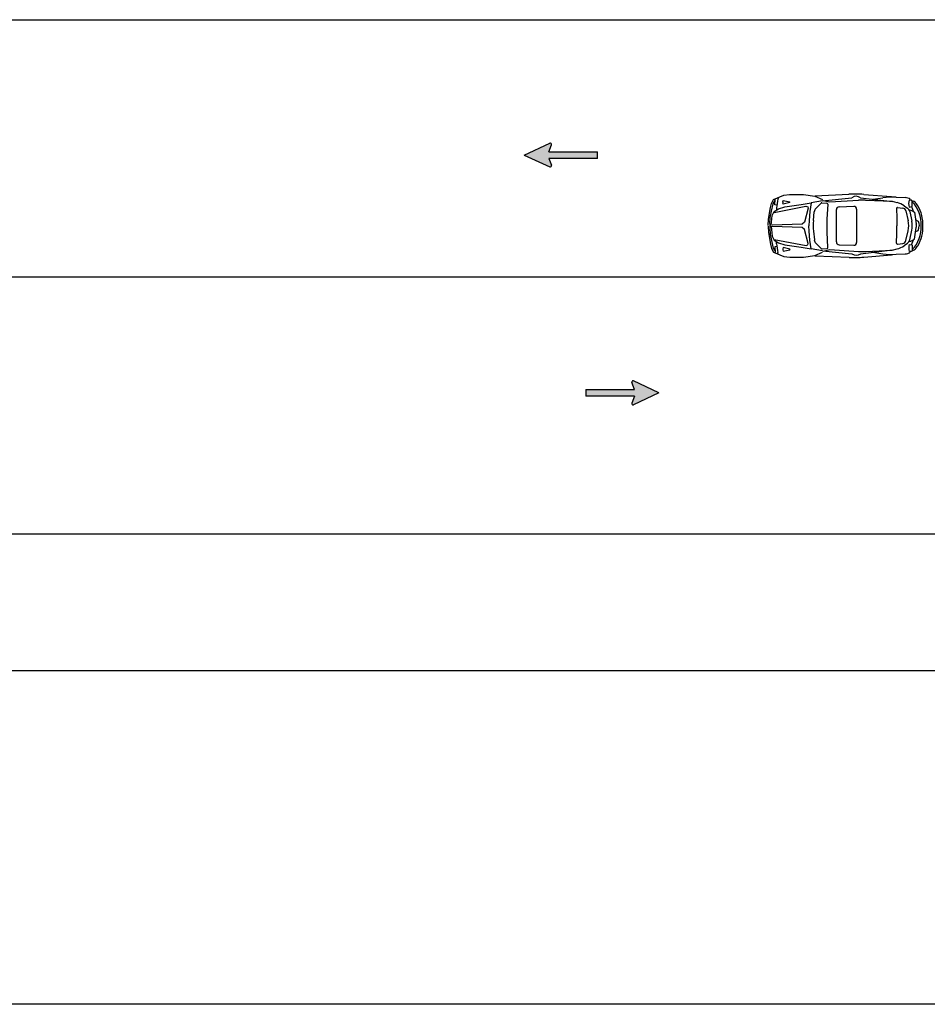
# Model space of a CAD drawing. Units: inches. Extents: x 19 to 307, y 3 to 153.
# Drawn here: x 107 to 132, y 3 to 30 of the extents above; entities that cross this region are included whole.
import ezdxf

# ---------------------------------------------------------------- set-up
doc = ezdxf.new("R2010")
doc.units = ezdxf.units.IN
doc.header["$MEASUREMENT"] = 0
for name, color, linetype in [('01- EJES', 7, 'Continuous'), ('Letreros 02', 73, 'Continuous'), ('Vehículos', 53, 'Continuous')]:
    doc.layers.add(name, color=color, linetype=linetype)
doc.layers.add('01- PISO', color=9, linetype='Continuous', lineweight=5)

# ---------------------------------------------------------------- blocks, each defined once
blk = doc.blocks.new('auto 55')
at = {"layer": 'Vehículos'}
for p, q in [((382.429, -93.322), (382.586, -93.3)), ((382.586, -93.3), (382.962, -93.3)), ((382.962, -93.3), (383.275, -93.349)), ((383.28, -93.342), (384.202, -93.295)), ((384.603, -93.301), (385.357, -93.361)), ((382.064, -93.653), (382.093, -93.543)), ((382.093, -93.543), (382.145, -93.442)), ((382.093, -93.759), (382.14, -93.552)), ((382.14, -93.552), (382.192, -93.463)), ((382.145, -93.442), (382.429, -93.322)), ((382.18, -93.582), (382.192, -93.437)), ((382.273, -93.398), (382.266, -93.428)), ((382.406, -93.569), (382.397, -93.531)), ((382.399, -93.502), (382.412, -93.468)), ((382.59, -93.52), (382.406, -93.569)), ((382.412, -93.468), (382.589, -93.505)), ((382.902, -93.572), (383.176, -93.525)), ((383.176, -93.525), (383.138, -93.761)), ((383.483, -93.472), (383.176, -93.525)), ((383.275, -93.349), (383.483, -93.437)), ((383.301, -93.68), (383.446, -93.534)), ((383.466, -93.526), (383.603, -93.536)), ((383.476, -93.476), (384.283, -93.389)), ((383.495, -93.464), (383.679, -93.506)), ((383.627, -93.563), (383.603, -93.977)), ((383.679, -93.506), (384.463, -93.456)), ((384.52, -93.39), (385.388, -93.493)), ((384.657, -93.454), (385.377, -93.485)), ((384.852, -93.431), (385.127, -93.391)), ((385.377, -93.485), (385.511, -93.52)), ((385.489, -93.374), (385.733, -93.387)), ((385.91, -93.458), (385.838, -93.453)), ((385.868, -93.446), (385.901, -93.46)), ((385.922, -93.619), (385.922, -93.471)), ((385.926, -93.471), (385.956, -93.483)), ((382.006, -93.974), (382.064, -93.653)), ((382.058, -93.93), (382.093, -93.759)), ((382.112, -93.878), (382.165, -93.767)), ((382.165, -93.767), (382.281, -93.693)), ((382.169, -93.788), (383.031, -93.618)), ((382.237, -93.595), (382.18, -93.582)), ((382.23, -93.669), (382.226, -93.719)), ((382.281, -93.693), (382.457, -93.635)), ((382.457, -93.635), (382.902, -93.572)), ((383.087, -93.671), (382.993, -94.055)), ((383.031, -93.618), (383.078, -93.636)), ((383.078, -93.636), (383.087, -93.671)), ((383.138, -93.761), (383.119, -94.009)), ((383.236, -94.011), (383.258, -93.773)), ((383.861, -94.595), (383.86, -93.713)), ((383.934, -93.637), (384.332, -93.624)), ((384.41, -93.701), (384.411, -94.607)), ((385.495, -93.681), (385.509, -93.938)), ((385.523, -93.654), (385.667, -93.671)), ((385.705, -93.61), (385.796, -93.673)), ((385.754, -93.749), (385.816, -94.015)), ((385.84, -93.72), (385.889, -93.729)), ((385.842, -93.643), (385.911, -93.632)), ((385.858, -93.767), (385.913, -94.029)), ((385.889, -93.729), (385.984, -93.787)), ((385.902, -93.632), (385.958, -93.771)), ((385.984, -93.787), (386.036, -94.103)), ((382.001, -94.146), (382.006, -93.974)), ((382.05, -94.089), (382.058, -93.93)), ((382.084, -94.15), (382.112, -93.878)), ((382.993, -94.055), (382.925, -94.111)), ((383.119, -94.009), (383.11, -94.155)), ((385.509, -93.938), (385.508, -94.151)), ((386.02, -93.996), (386.085, -94.024)), ((386.085, -94.024), (386.11, -94.086)), ((386.11, -94.086), (386.114, -94.152)), ((382.001, -94.166), (382.006, -94.338)), ((382.006, -94.338), (382.065, -94.659)), ((382.05, -94.223), (382.059, -94.382)), ((382.084, -94.162), (382.112, -94.434)), ((382.925, -94.111), (382.109, -94.141)), ((382.925, -94.199), (382.109, -94.171)), ((382.994, -94.256), (382.925, -94.199)), ((383.088, -94.639), (382.994, -94.256)), ((383.119, -94.301), (383.11, -94.155)), ((383.139, -94.549), (383.119, -94.301)), ((383.236, -94.299), (383.259, -94.537)), ((383.628, -94.746), (383.604, -94.332)), ((385.495, -94.624), (385.509, -94.368)), ((385.509, -94.368), (385.508, -94.154)), ((385.755, -94.556), (385.816, -94.29)), ((385.859, -94.538), (385.913, -94.276)), ((385.985, -94.518), (386.036, -94.202)), ((386.02, -94.308), (386.086, -94.28)), ((386.086, -94.28), (386.11, -94.218)), ((386.11, -94.218), (386.114, -94.152)), ((382.059, -94.382), (382.094, -94.553)), ((382.094, -94.553), (382.141, -94.76)), ((382.112, -94.434), (382.166, -94.545)), ((382.166, -94.545), (382.281, -94.618)), ((382.169, -94.524), (383.032, -94.692)), ((382.231, -94.642), (382.227, -94.593)), ((382.281, -94.618), (382.458, -94.676)), ((383.079, -94.674), (383.088, -94.639)), ((383.177, -94.785), (383.139, -94.549)), ((383.302, -94.63), (383.448, -94.776)), ((385.524, -94.651), (385.668, -94.634)), ((385.706, -94.695), (385.797, -94.631)), ((385.841, -94.585), (385.89, -94.575)), ((385.89, -94.575), (385.985, -94.518)), ((385.903, -94.673), (385.958, -94.534)), ((382.065, -94.659), (382.094, -94.769)), ((382.094, -94.769), (382.146, -94.87)), ((382.141, -94.76), (382.193, -94.848)), ((382.146, -94.87), (382.431, -94.989)), ((382.238, -94.717), (382.181, -94.729)), ((382.181, -94.729), (382.193, -94.875)), ((382.274, -94.914), (382.267, -94.883)), ((382.407, -94.742), (382.399, -94.78)), ((382.401, -94.809), (382.413, -94.843)), ((382.591, -94.791), (382.407, -94.742)), ((382.413, -94.843), (382.59, -94.806)), ((382.458, -94.676), (382.903, -94.739)), ((382.903, -94.739), (383.177, -94.785)), ((383.032, -94.692), (383.079, -94.674)), ((383.485, -94.837), (383.177, -94.785)), ((383.276, -94.961), (383.485, -94.872)), ((383.467, -94.783), (383.605, -94.773)), ((383.477, -94.833), (384.284, -94.919)), ((383.497, -94.845), (383.68, -94.803)), ((383.68, -94.803), (384.465, -94.852)), ((383.935, -94.671), (384.333, -94.683)), ((384.521, -94.917), (385.389, -94.813)), ((384.658, -94.853), (385.379, -94.821)), ((384.853, -94.875), (385.129, -94.915)), ((385.379, -94.821), (385.513, -94.785)), ((385.911, -94.847), (385.84, -94.851)), ((385.843, -94.661), (385.912, -94.673)), ((385.87, -94.858), (385.902, -94.845)), ((385.923, -94.685), (385.923, -94.834)), ((385.927, -94.834), (385.957, -94.821)), ((382.431, -94.989), (382.587, -95.01)), ((382.587, -95.01), (382.964, -95.01)), ((382.964, -95.01), (383.276, -94.961)), ((383.281, -94.968), (384.204, -95.013)), ((384.605, -95.007), (385.359, -94.944)), ((385.491, -94.931), (385.735, -94.918))]:
    blk.add_line(p, q, dxfattribs=at)
for centre, radius, start, end in [((384.359, -96.339), 3.048, 85.3952, 92.9452), ((383.75, -93.773), 1.524, 166.9166, 176.0811), ((382.447, -93.52), 0.0508, 159.9787, 192.5384), ((382.588, -93.513), 0.00762, 284.96, 78.1125), ((383.464, -93.551), 0.0254, 85.7151, 135.3046), ((383.602, -93.562), 0.0254, 356.7256, 85.7151), ((384.401, -93.558), 0.206, 54.6492, 124.7769), ((384.579, -95.281), 1.829, 87.5491, 93.6237), ((385.393, -95.2), 1.829, 86.9998, 98.3676), ((385.356, -94.109), 0.61, 55.07, 75.2551), ((385.719, -93.671), 0.284, 57.3299, 87.1824), ((386.192, -93.541), 0.364, 166.0961, 196.3535), ((385.909, -93.471), 0.0127, 0, 86.3304), ((385.321, -94.096), 0.847, 356.2451, 44.5195), ((385.897, -93.624), 0.152, 46.3836, 67.2014), ((385.702, -93.829), 0.436, 30.4577, 46.3836), ((383.41, -93.787), 0.152, 135.3046, 174.6214), ((383.936, -93.713), 0.0762, 91.8201, 179.9989), ((384.334, -93.701), 0.0762, 359.9245, 91.8201), ((385.52, -93.68), 0.0254, 83.376, 183.115), ((385.655, -93.772), 0.102, 13.1226, 83.376), ((385.709, -93.798), 0.152, 11.7694, 55.07), ((385.909, -93.619), 0.0127, 279.6077, 0), ((385.205, -94.121), 1.012, 358.0694, 30.4577), ((383.267, -94.155), 1.219, 176.8942, 183.2188), ((384.753, -94.153), 1.524, 174.6214, 185.4916), ((386.646, -94.152), 3.048, 176.7256, 183.3874), ((385.222, -94.153), 0.61, 346.9903, 13.1226), ((385.316, -94.153), 0.61, 348.3436, 11.7694), ((385.735, -94.152), 0.305, 350.7246, 9.3883), ((385.322, -94.209), 0.847, 315.5935, 3.8679), ((385.205, -94.185), 1.012, 329.6553, 2.0435), ((383.751, -94.535), 1.524, 184.0319, 193.1964), ((383.41, -94.522), 0.152, 185.4916, 224.8083), ((383.937, -94.595), 0.0762, 180.1141, 268.2929), ((384.335, -94.607), 0.0762, 268.2929, 0.1885), ((385.521, -94.626), 0.0254, 176.9979, 276.737), ((385.656, -94.533), 0.102, 276.737, 346.9903), ((385.71, -94.507), 0.152, 305.0429, 348.3436), ((382.448, -94.791), 0.0508, 167.5746, 200.1342), ((382.589, -94.798), 0.00762, 282.0005, 75.153), ((383.466, -94.758), 0.0254, 224.8083, 274.3979), ((383.603, -94.747), 0.0254, 274.3979, 3.3874), ((384.577, -93.026), 1.829, 266.4893, 272.5638), ((385.356, -94.196), 0.61, 284.8579, 305.0429), ((385.72, -94.634), 0.284, 272.9306, 302.783), ((386.193, -94.763), 0.364, 163.7595, 194.0169), ((385.91, -94.834), 0.0127, 273.7825, 0.113), ((385.91, -94.685), 0.0127, 0.113, 80.5053), ((385.898, -94.681), 0.152, 292.9116, 313.7293), ((385.702, -94.476), 0.436, 313.7293, 329.6553), ((384.354, -91.969), 3.048, 267.1678, 274.7177), ((384.402, -94.75), 0.206, 235.336, 305.4638), ((385.391, -93.105), 1.829, 261.7454, 273.1132)]:
    blk.add_arc(centre, radius, start, end, dxfattribs=at)
blk = doc.blocks.new('flecha 02')
at = {"layer": 'Letreros 02'}
for p, q in [((97.161, 13.951), (96.836, 13.253)), ((97.161, 13.951), (97.485, 13.253)), ((97.07, 13.285), (96.881, 13.208)), ((97.07, 11.958), (97.07, 13.285)), ((97.251, 13.285), (97.44, 13.208)), ((97.251, 13.28), (97.251, 11.958)), ((97.07, 11.958), (97.251, 11.958))]:
    blk.add_line(p, q, dxfattribs=at)
for centre, start, end in [((96.872, 13.244), 165.3412, 284.8435), ((97.449, 13.244), 255.1565, 14.6588)]:
    blk.add_arc(centre, 0.037, start, end, dxfattribs=at)

msp = doc.modelspace()

# ---------------------------------------------------------------- hatches: boundary and pattern name
at = {"layer": '01- PISO', "linetype": 'ByBlock', "lineweight": 25}
for points in [[(120.539, 26.511), (121.236, 26.187, 0.663086), (121.278, 26.241), (121.204, 26.421), (122.531, 26.421), (122.531, 26.602), (121.204, 26.602), (121.281, 26.791, 0.700858), (121.224, 26.83)], [(124.207, 20.035), (123.51, 20.359, 0.663086), (123.468, 20.305), (123.541, 20.125), (122.215, 20.125), (122.215, 19.945), (123.541, 19.945), (123.464, 19.755, 0.700858), (123.522, 19.716)]]:
    msp.add_hatch(color=256, dxfattribs=at).paths.add_polyline_path(points)

# ---------------------------------------------------------------- linework, layer by layer
at = {"linetype": 'ByBlock'}
for p, q in [((93.373, 30.197), (203.349, 30.197)), ((31.361, 23.197), (135.069, 23.197)), ((31.361, 16.197), (137.361, 16.197)), ((31.361, 12.477), (136.361, 12.477))]:
    msp.add_line(p, q, dxfattribs=at)
at = {"layer": '01- EJES'}
msp.add_line((307.451, 3.386), (18.791, 3.386), dxfattribs=at)
at = {"layer": '01- PISO', "ltscale": 1.25}
msp.add_line((307.451, 3.386), (82.451, 3.386), dxfattribs=at)
msp.add_line((307.451, 3.386), (82.451, 3.386), dxfattribs=at)

# ---------------------------------------------------------------- block references
at = {"layer": '01- PISO', "linetype": 'ByBlock', "lineweight": 25}
for p, rotation in [((134.489, -70.649), 90), ((110.256, 117.195), 270)]:
    msp.add_blockref('flecha 02', p, dxfattribs=dict(at, rotation=rotation))
at = {"layer": 'Vehículos'}
msp.add_blockref('auto 55', (-254.819, 118.739), dxfattribs=at)

doc.saveas('drawing.dxf')
